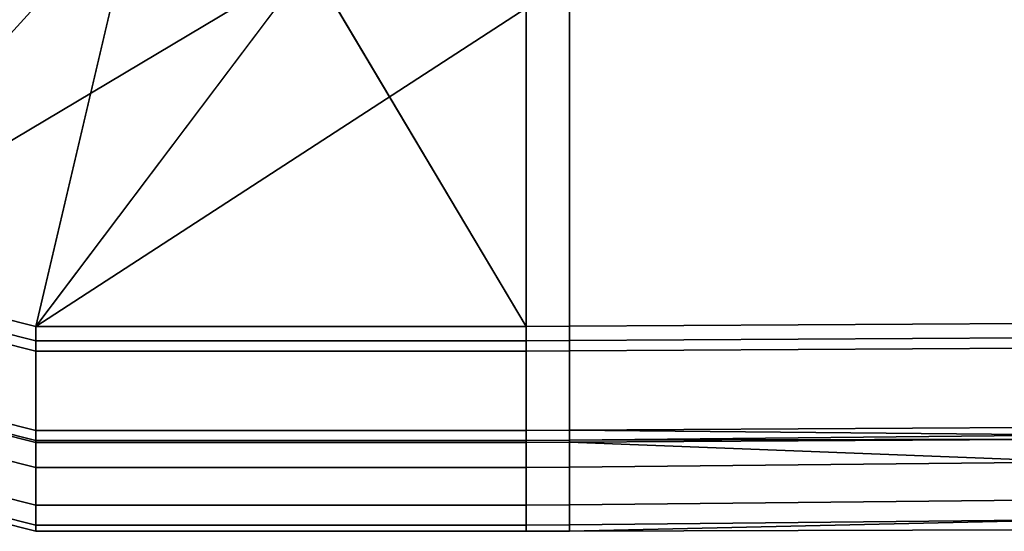
# Model space of a CAD drawing. Extents: x -0.7 to 0.2, y -0.712 to 0.
# Drawn here: x -0.687 to -0.67, y -0.7 to -0.691 of the extents above; entities that cross this region are included whole.
import ezdxf

# ---------------------------------------------------------------- set-up
doc = ezdxf.new("R2010")
doc.units = 0
doc.layers.add('L17_HINGE', color=7, linetype='CONTINUOUS')
doc.layers.add('L20_HINGE', color=7, linetype='CONTINUOUS')

msp = doc.modelspace()

# ---------------------------------------------------------------- linework, layer by layer
at = {"layer": 'L17_HINGE', "color": 8}
for points, invisible_edges in [([(-0.690751, -0.695701, 0.003116), (-0.687235, -0.68761, 0.002485), (-0.684935, -0.689281, 0.002486), (-0.690751, -0.695701, 0.003116)], 9), ([(-0.687235, -0.68761, 0.053242), (-0.690751, -0.695701, 0.052611), (-0.684935, -0.689281, 0.053242), (-0.687235, -0.68761, 0.053242)], 9), ([(-0.681969, -0.690463, 0.002487), (-0.690751, -0.695701, 0.003116), (-0.684935, -0.689281, 0.002486), (-0.681969, -0.690463, 0.002487)], 8), ([(-0.684935, -0.689281, 0.053242), (-0.690751, -0.695701, 0.052611), (-0.686681, -0.696724, 0.052611), (-0.684935, -0.689281, 0.053242)], 8), ([(-0.681969, -0.690463, 0.05324), (-0.684935, -0.689281, 0.053242), (-0.686681, -0.696724, 0.052611), (-0.681969, -0.690463, 0.05324)], 8), ([(-0.681969, -0.690463, 0.002487), (-0.686681, -0.696724, 0.003116), (-0.690751, -0.695701, 0.003116), (-0.681969, -0.690463, 0.002487)], 8), ([(-0.67825, -0.691247, 0.002489), (-0.686681, -0.696724, 0.003116), (-0.681969, -0.690463, 0.002487), (-0.67825, -0.691247, 0.002489)], 8), ([(-0.67825, -0.696724, 0.052611), (-0.681969, -0.690463, 0.05324), (-0.686681, -0.696724, 0.052611), (-0.67825, -0.696724, 0.052611)], 8), ([(-0.67825, -0.691247, 0.053238), (-0.681969, -0.690463, 0.05324), (-0.67825, -0.696724, 0.052611), (-0.67825, -0.691247, 0.053238)], 8), ([(-0.668671, -0.696667, 0.003116), (-0.677509, -0.69124, 0.002489), (-0.668671, -0.691151, 0.002489), (-0.668671, -0.696667, 0.003116)], 9), ([(-0.677509, -0.69124, 0.053238), (-0.668671, -0.696667, 0.052611), (-0.668671, -0.691151, 0.053238), (-0.677509, -0.69124, 0.053238)], 9), ([(-0.67825, -0.691247, 0.002489), (-0.67825, -0.696724, 0.003116), (-0.686681, -0.696724, 0.003116), (-0.67825, -0.691247, 0.002489)], 8), ([(-0.67825, -0.691247, 0.053238), (-0.677509, -0.69672, 0.052611), (-0.677509, -0.69124, 0.053238), (-0.67825, -0.691247, 0.053238)], 9), ([(-0.677509, -0.69672, 0.003116), (-0.67825, -0.691247, 0.002489), (-0.677509, -0.69124, 0.002489), (-0.677509, -0.69672, 0.003116)], 9), ([(-0.677509, -0.69672, 0.052611), (-0.67825, -0.691247, 0.053238), (-0.67825, -0.696724, 0.052611), (-0.677509, -0.69672, 0.052611)], 9), ([(-0.67825, -0.691247, 0.002489), (-0.677509, -0.69672, 0.003116), (-0.67825, -0.696724, 0.003116), (-0.67825, -0.691247, 0.002489)], 9), ([(-0.677509, -0.69124, 0.002489), (-0.668671, -0.696667, 0.003116), (-0.677509, -0.69672, 0.003116), (-0.677509, -0.69124, 0.002489)], 9), ([(-0.668671, -0.696667, 0.052611), (-0.677509, -0.69124, 0.053238), (-0.677509, -0.69672, 0.052611), (-0.668671, -0.696667, 0.052611)], 9), ([(-0.686681, -0.696973, 0.052583), (-0.690751, -0.695701, 0.052611), (-0.690855, -0.695923, 0.052583), (-0.686681, -0.696973, 0.052583)], 9), ([(-0.690751, -0.695701, 0.003116), (-0.686681, -0.696973, 0.003145), (-0.690855, -0.695923, 0.003145), (-0.690751, -0.695701, 0.003116)], 9), ([(-0.690751, -0.695701, 0.052611), (-0.686681, -0.696973, 0.052583), (-0.686681, -0.696724, 0.052611), (-0.690751, -0.695701, 0.052611)], 9), ([(-0.686681, -0.696973, 0.003145), (-0.690751, -0.695701, 0.003116), (-0.686681, -0.696724, 0.003116), (-0.686681, -0.696973, 0.003145)], 9), ([(-0.686681, -0.69715, 0.052406), (-0.690855, -0.695923, 0.052583), (-0.690929, -0.696082, 0.052406), (-0.686681, -0.69715, 0.052406)], 9), ([(-0.690855, -0.695923, 0.003145), (-0.686681, -0.69715, 0.003322), (-0.690929, -0.696082, 0.003322), (-0.690855, -0.695923, 0.003145)], 9), ([(-0.690855, -0.695923, 0.052583), (-0.686681, -0.69715, 0.052406), (-0.686681, -0.696973, 0.052583), (-0.690855, -0.695923, 0.052583)], 9), ([(-0.686681, -0.69715, 0.003322), (-0.690855, -0.695923, 0.003145), (-0.686681, -0.696973, 0.003145), (-0.686681, -0.69715, 0.003322)], 9), ([(-0.686681, -0.698513, 0.051047), (-0.690929, -0.696082, 0.052406), (-0.691497, -0.697299, 0.051047), (-0.686681, -0.698513, 0.051047)], 9), ([(-0.690929, -0.696082, 0.003322), (-0.686681, -0.698513, 0.004681), (-0.691497, -0.697299, 0.004681), (-0.690929, -0.696082, 0.003322)], 9), ([(-0.690929, -0.696082, 0.052406), (-0.686681, -0.698513, 0.051047), (-0.686681, -0.69715, 0.052406), (-0.690929, -0.696082, 0.052406)], 9), ([(-0.686681, -0.698513, 0.004681), (-0.690929, -0.696082, 0.003322), (-0.686681, -0.69715, 0.003322), (-0.686681, -0.698513, 0.004681)], 9), ([(-0.67825, -0.696973, 0.052583), (-0.686681, -0.696724, 0.052611), (-0.686681, -0.696973, 0.052583), (-0.67825, -0.696973, 0.052583)], 9), ([(-0.686681, -0.696724, 0.052611), (-0.67825, -0.696973, 0.052583), (-0.67825, -0.696724, 0.052611), (-0.686681, -0.696724, 0.052611)], 9), ([(-0.686681, -0.696724, 0.003116), (-0.67825, -0.696973, 0.003145), (-0.686681, -0.696973, 0.003145), (-0.686681, -0.696724, 0.003116)], 9), ([(-0.67825, -0.696973, 0.003145), (-0.686681, -0.696724, 0.003116), (-0.67825, -0.696724, 0.003116), (-0.67825, -0.696973, 0.003145)], 9), ([(-0.677509, -0.696968, 0.003145), (-0.67825, -0.696724, 0.003116), (-0.677509, -0.69672, 0.003116), (-0.677509, -0.696968, 0.003145)], 9), ([(-0.67825, -0.696724, 0.052611), (-0.677509, -0.696968, 0.052583), (-0.677509, -0.69672, 0.052611), (-0.67825, -0.696724, 0.052611)], 9), ([(-0.67825, -0.696724, 0.003116), (-0.677509, -0.696968, 0.003145), (-0.67825, -0.696973, 0.003145), (-0.67825, -0.696724, 0.003116)], 9), ([(-0.677509, -0.696968, 0.052583), (-0.67825, -0.696724, 0.052611), (-0.67825, -0.696973, 0.052583), (-0.677509, -0.696968, 0.052583)], 9), ([(-0.677509, -0.69672, 0.052611), (-0.668671, -0.696916, 0.052583), (-0.668671, -0.696667, 0.052611), (-0.677509, -0.69672, 0.052611)], 9), ([(-0.668671, -0.696916, 0.003145), (-0.677509, -0.69672, 0.003116), (-0.668671, -0.696667, 0.003116), (-0.668671, -0.696916, 0.003145)], 9), ([(-0.668671, -0.696916, 0.052583), (-0.677509, -0.69672, 0.052611), (-0.677509, -0.696968, 0.052583), (-0.668671, -0.696916, 0.052583)], 9), ([(-0.677509, -0.69672, 0.003116), (-0.668671, -0.696916, 0.003145), (-0.677509, -0.696968, 0.003145), (-0.677509, -0.69672, 0.003116)], 9), ([(-0.668671, -0.697093, 0.003322), (-0.677509, -0.696968, 0.003145), (-0.668671, -0.696916, 0.003145), (-0.668671, -0.697093, 0.003322)], 9), ([(-0.677509, -0.696968, 0.052583), (-0.668671, -0.697093, 0.052406), (-0.668671, -0.696916, 0.052583), (-0.677509, -0.696968, 0.052583)], 9), ([(-0.67825, -0.69715, 0.052406), (-0.686681, -0.696973, 0.052583), (-0.686681, -0.69715, 0.052406), (-0.67825, -0.69715, 0.052406)], 9), ([(-0.686681, -0.696973, 0.052583), (-0.67825, -0.69715, 0.052406), (-0.67825, -0.696973, 0.052583), (-0.686681, -0.696973, 0.052583)], 9), ([(-0.686681, -0.696973, 0.003145), (-0.67825, -0.69715, 0.003322), (-0.686681, -0.69715, 0.003322), (-0.686681, -0.696973, 0.003145)], 9), ([(-0.67825, -0.69715, 0.003322), (-0.686681, -0.696973, 0.003145), (-0.67825, -0.696973, 0.003145), (-0.67825, -0.69715, 0.003322)], 9), ([(-0.67825, -0.696973, 0.052583), (-0.677509, -0.697146, 0.052406), (-0.677509, -0.696968, 0.052583), (-0.67825, -0.696973, 0.052583)], 9), ([(-0.677509, -0.697146, 0.003322), (-0.67825, -0.696973, 0.003145), (-0.677509, -0.696968, 0.003145), (-0.677509, -0.697146, 0.003322)], 9), ([(-0.677509, -0.697146, 0.052406), (-0.67825, -0.696973, 0.052583), (-0.67825, -0.69715, 0.052406), (-0.677509, -0.697146, 0.052406)], 9), ([(-0.67825, -0.696973, 0.003145), (-0.677509, -0.697146, 0.003322), (-0.67825, -0.69715, 0.003322), (-0.67825, -0.696973, 0.003145)], 9), ([(-0.677509, -0.696968, 0.003145), (-0.668671, -0.697093, 0.003322), (-0.677509, -0.697146, 0.003322), (-0.677509, -0.696968, 0.003145)], 9), ([(-0.668671, -0.697093, 0.052406), (-0.677509, -0.696968, 0.052583), (-0.677509, -0.697146, 0.052406), (-0.668671, -0.697093, 0.052406)], 9), ([(-0.668671, -0.698456, 0.004681), (-0.677509, -0.697146, 0.003322), (-0.668671, -0.697093, 0.003322), (-0.668671, -0.698456, 0.004681)], 9), ([(-0.677509, -0.697146, 0.052406), (-0.668671, -0.698456, 0.051047), (-0.668671, -0.697093, 0.052406), (-0.677509, -0.697146, 0.052406)], 9), ([(-0.686681, -0.69715, 0.003322), (-0.67825, -0.698513, 0.004681), (-0.686681, -0.698513, 0.004681), (-0.686681, -0.69715, 0.003322)], 9), ([(-0.67825, -0.698513, 0.004681), (-0.686681, -0.69715, 0.003322), (-0.67825, -0.69715, 0.003322), (-0.67825, -0.698513, 0.004681)], 9), ([(-0.67825, -0.698513, 0.051047), (-0.686681, -0.69715, 0.052406), (-0.686681, -0.698513, 0.051047), (-0.67825, -0.698513, 0.051047)], 9), ([(-0.686681, -0.69715, 0.052406), (-0.67825, -0.698513, 0.051047), (-0.67825, -0.69715, 0.052406), (-0.686681, -0.69715, 0.052406)], 9), ([(-0.67825, -0.69715, 0.052406), (-0.677509, -0.698509, 0.051047), (-0.677509, -0.697146, 0.052406), (-0.67825, -0.69715, 0.052406)], 9), ([(-0.677509, -0.698509, 0.004681), (-0.67825, -0.69715, 0.003322), (-0.677509, -0.697146, 0.003322), (-0.677509, -0.698509, 0.004681)], 9), ([(-0.677509, -0.698509, 0.051047), (-0.67825, -0.69715, 0.052406), (-0.67825, -0.698513, 0.051047), (-0.677509, -0.698509, 0.051047)], 9), ([(-0.67825, -0.69715, 0.003322), (-0.677509, -0.698509, 0.004681), (-0.67825, -0.698513, 0.004681), (-0.67825, -0.69715, 0.003322)], 9), ([(-0.677509, -0.697146, 0.003322), (-0.668671, -0.698456, 0.004681), (-0.677509, -0.698509, 0.004681), (-0.677509, -0.697146, 0.003322)], 9), ([(-0.668671, -0.698456, 0.051047), (-0.677509, -0.697146, 0.052406), (-0.677509, -0.698509, 0.051047), (-0.668671, -0.698456, 0.051047)], 9), ([(-0.69157, -0.697457, 0.05087), (-0.686681, -0.698513, 0.051047), (-0.691497, -0.697299, 0.051047), (-0.69157, -0.697457, 0.05087)], 9), ([(-0.686681, -0.698513, 0.004681), (-0.69157, -0.697457, 0.004857), (-0.691497, -0.697299, 0.004681), (-0.686681, -0.698513, 0.004681)], 9), ([(-0.691763, -0.69787, 0.046818), (-0.686681, -0.698719, 0.050622), (-0.691583, -0.697483, 0.050622), (-0.691763, -0.69787, 0.046818)], 9), ([(-0.691583, -0.697483, 0.005106), (-0.686681, -0.699152, 0.00891), (-0.691763, -0.69787, 0.00891), (-0.691583, -0.697483, 0.005106)], 9), ([(-0.686681, -0.698719, 0.050622), (-0.69157, -0.697457, 0.05087), (-0.691583, -0.697483, 0.050622), (-0.686681, -0.698719, 0.050622)], 9), ([(-0.69157, -0.697457, 0.004857), (-0.686681, -0.698719, 0.005106), (-0.691583, -0.697483, 0.005106), (-0.69157, -0.697457, 0.004857)], 9), ([(-0.686681, -0.699152, 0.00891), (-0.691583, -0.697483, 0.005106), (-0.686681, -0.698719, 0.005106), (-0.686681, -0.699152, 0.00891)], 9), ([(-0.686681, -0.698513, 0.051047), (-0.69157, -0.697457, 0.05087), (-0.686681, -0.698689, 0.05087), (-0.686681, -0.698513, 0.051047)], 9), ([(-0.69157, -0.697457, 0.05087), (-0.686681, -0.698719, 0.050622), (-0.686681, -0.698689, 0.05087), (-0.69157, -0.697457, 0.05087)], 9), ([(-0.686681, -0.698719, 0.005106), (-0.69157, -0.697457, 0.004857), (-0.686681, -0.698689, 0.004857), (-0.686681, -0.698719, 0.005106)], 9), ([(-0.69157, -0.697457, 0.004857), (-0.686681, -0.698513, 0.004681), (-0.686681, -0.698689, 0.004857), (-0.69157, -0.697457, 0.004857)], 9), ([(-0.692034, -0.69845, 0.04042), (-0.686681, -0.699152, 0.046818), (-0.691763, -0.69787, 0.046818), (-0.692034, -0.69845, 0.04042)], 9), ([(-0.691763, -0.69787, 0.00891), (-0.686681, -0.699801, 0.015308), (-0.692034, -0.69845, 0.015308), (-0.691763, -0.69787, 0.00891)], 9), ([(-0.686681, -0.698719, 0.050622), (-0.691763, -0.69787, 0.046818), (-0.686681, -0.699152, 0.046818), (-0.686681, -0.698719, 0.050622)], 9), ([(-0.686681, -0.699801, 0.015308), (-0.691763, -0.69787, 0.00891), (-0.686681, -0.699152, 0.00891), (-0.686681, -0.699801, 0.015308)], 9), ([(-0.692177, -0.698756, 0.033996), (-0.686681, -0.699801, 0.04042), (-0.692034, -0.69845, 0.04042), (-0.692177, -0.698756, 0.033996)], 9), ([(-0.692034, -0.69845, 0.015308), (-0.686681, -0.700144, 0.021732), (-0.692177, -0.698756, 0.021732), (-0.692034, -0.69845, 0.015308)], 9), ([(-0.686681, -0.699152, 0.046818), (-0.692034, -0.69845, 0.04042), (-0.686681, -0.699801, 0.04042), (-0.686681, -0.699152, 0.046818)], 9), ([(-0.686681, -0.700144, 0.021732), (-0.692034, -0.69845, 0.015308), (-0.686681, -0.699801, 0.015308), (-0.686681, -0.700144, 0.021732)], 9), ([(-0.668671, -0.698593, 0.004857), (-0.677509, -0.698509, 0.004681), (-0.668671, -0.698456, 0.004681), (-0.668671, -0.698593, 0.004857)], 8), ([(-0.668671, -0.698456, 0.051047), (-0.677509, -0.698509, 0.051047), (-0.668671, -0.698593, 0.05087), (-0.668671, -0.698456, 0.051047)], 8), ([(-0.67825, -0.698513, 0.051047), (-0.686681, -0.698689, 0.05087), (-0.67825, -0.698689, 0.05087), (-0.67825, -0.698513, 0.051047)], 9), ([(-0.686681, -0.698689, 0.05087), (-0.67825, -0.698513, 0.051047), (-0.686681, -0.698513, 0.051047), (-0.686681, -0.698689, 0.05087)], 9), ([(-0.67825, -0.698689, 0.004857), (-0.686681, -0.698513, 0.004681), (-0.67825, -0.698513, 0.004681), (-0.67825, -0.698689, 0.004857)], 9), ([(-0.686681, -0.698513, 0.004681), (-0.67825, -0.698689, 0.004857), (-0.686681, -0.698689, 0.004857), (-0.686681, -0.698513, 0.004681)], 9), ([(-0.677509, -0.698509, 0.051047), (-0.67825, -0.698689, 0.05087), (-0.677509, -0.698682, 0.05087), (-0.677509, -0.698509, 0.051047)], 9), ([(-0.67825, -0.698689, 0.05087), (-0.677509, -0.698509, 0.051047), (-0.67825, -0.698513, 0.051047), (-0.67825, -0.698689, 0.05087)], 9), ([(-0.677509, -0.698682, 0.004857), (-0.67825, -0.698513, 0.004681), (-0.677509, -0.698509, 0.004681), (-0.677509, -0.698682, 0.004857)], 9), ([(-0.67825, -0.698513, 0.004681), (-0.677509, -0.698682, 0.004857), (-0.67825, -0.698689, 0.004857), (-0.67825, -0.698513, 0.004681)], 9), ([(-0.677509, -0.698682, 0.004857), (-0.677509, -0.698509, 0.004681), (-0.668671, -0.698593, 0.004857), (-0.677509, -0.698682, 0.004857)], 8), ([(-0.677509, -0.698509, 0.051047), (-0.677509, -0.698682, 0.05087), (-0.668671, -0.698593, 0.05087), (-0.677509, -0.698509, 0.051047)], 8), ([(-0.677509, -0.698682, 0.05087), (-0.668671, -0.698662, 0.050622), (-0.668671, -0.698593, 0.05087), (-0.677509, -0.698682, 0.05087)], 8), ([(-0.668671, -0.698662, 0.005106), (-0.677509, -0.698682, 0.004857), (-0.668671, -0.698593, 0.004857), (-0.668671, -0.698662, 0.005106)], 8), ([(-0.692221, -0.69885, 0.027864), (-0.686681, -0.700144, 0.033996), (-0.692177, -0.698756, 0.033996), (-0.692221, -0.69885, 0.027864)], 9), ([(-0.692177, -0.698756, 0.021732), (-0.686681, -0.700249, 0.027864), (-0.692221, -0.69885, 0.027864), (-0.692177, -0.698756, 0.021732)], 9), ([(-0.686681, -0.699801, 0.04042), (-0.692177, -0.698756, 0.033996), (-0.686681, -0.700144, 0.033996), (-0.686681, -0.699801, 0.04042)], 9), ([(-0.686681, -0.700249, 0.027864), (-0.692177, -0.698756, 0.021732), (-0.686681, -0.700144, 0.021732), (-0.686681, -0.700249, 0.027864)], 9), ([(-0.67825, -0.698689, 0.05087), (-0.686681, -0.698719, 0.050622), (-0.67825, -0.698719, 0.050622), (-0.67825, -0.698689, 0.05087)], 9), ([(-0.686681, -0.698719, 0.050622), (-0.67825, -0.698689, 0.05087), (-0.686681, -0.698689, 0.05087), (-0.686681, -0.698719, 0.050622)], 9), ([(-0.67825, -0.698719, 0.005106), (-0.686681, -0.698689, 0.004857), (-0.67825, -0.698689, 0.004857), (-0.67825, -0.698719, 0.005106)], 9), ([(-0.686681, -0.698689, 0.004857), (-0.67825, -0.698719, 0.005106), (-0.686681, -0.698719, 0.005106), (-0.686681, -0.698689, 0.004857)], 9), ([(-0.67825, -0.699152, 0.00891), (-0.686681, -0.698719, 0.005106), (-0.67825, -0.698719, 0.005106), (-0.67825, -0.699152, 0.00891)], 9), ([(-0.686681, -0.698719, 0.005106), (-0.67825, -0.699152, 0.00891), (-0.686681, -0.699152, 0.00891), (-0.686681, -0.698719, 0.005106)], 9), ([(-0.67825, -0.698719, 0.050622), (-0.686681, -0.699152, 0.046818), (-0.67825, -0.699152, 0.046818), (-0.67825, -0.698719, 0.050622)], 9), ([(-0.686681, -0.699152, 0.046818), (-0.67825, -0.698719, 0.050622), (-0.686681, -0.698719, 0.050622), (-0.686681, -0.699152, 0.046818)], 9), ([(-0.677509, -0.698714, 0.005106), (-0.67825, -0.698689, 0.004857), (-0.677509, -0.698682, 0.004857), (-0.677509, -0.698714, 0.005106)], 9), ([(-0.677509, -0.698682, 0.05087), (-0.67825, -0.698719, 0.050622), (-0.677509, -0.698714, 0.050622), (-0.677509, -0.698682, 0.05087)], 9), ([(-0.67825, -0.698719, 0.050622), (-0.677509, -0.698682, 0.05087), (-0.67825, -0.698689, 0.05087), (-0.67825, -0.698719, 0.050622)], 9), ([(-0.67825, -0.698689, 0.004857), (-0.677509, -0.698714, 0.005106), (-0.67825, -0.698719, 0.005106), (-0.67825, -0.698689, 0.004857)], 9), ([(-0.677509, -0.698714, 0.050622), (-0.67825, -0.699152, 0.046818), (-0.677509, -0.699145, 0.046818), (-0.677509, -0.698714, 0.050622)], 9), ([(-0.67825, -0.699152, 0.046818), (-0.677509, -0.698714, 0.050622), (-0.67825, -0.698719, 0.050622), (-0.67825, -0.699152, 0.046818)], 9), ([(-0.677509, -0.699145, 0.00891), (-0.67825, -0.698719, 0.005106), (-0.677509, -0.698714, 0.005106), (-0.677509, -0.699145, 0.00891)], 9), ([(-0.67825, -0.698719, 0.005106), (-0.677509, -0.699145, 0.00891), (-0.67825, -0.699152, 0.00891), (-0.67825, -0.698719, 0.005106)], 9), ([(-0.668671, -0.699056, 0.00891), (-0.677509, -0.698714, 0.005106), (-0.668671, -0.698662, 0.005106), (-0.668671, -0.699056, 0.00891)], 8), ([(-0.677509, -0.698714, 0.050622), (-0.668671, -0.699056, 0.046818), (-0.668671, -0.698662, 0.050622), (-0.677509, -0.698714, 0.050622)], 8), ([(-0.677509, -0.698682, 0.05087), (-0.677509, -0.698714, 0.050622), (-0.668671, -0.698662, 0.050622), (-0.677509, -0.698682, 0.05087)], 8), ([(-0.677509, -0.698714, 0.005106), (-0.677509, -0.698682, 0.004857), (-0.668671, -0.698662, 0.005106), (-0.677509, -0.698714, 0.005106)], 8), ([(-0.677509, -0.699145, 0.00891), (-0.677509, -0.698714, 0.005106), (-0.668671, -0.699056, 0.00891), (-0.677509, -0.699145, 0.00891)], 8), ([(-0.677509, -0.698714, 0.050622), (-0.677509, -0.699145, 0.046818), (-0.668671, -0.699056, 0.046818), (-0.677509, -0.698714, 0.050622)], 8), ([(-0.686681, -0.700144, 0.033996), (-0.692221, -0.69885, 0.027864), (-0.686681, -0.700249, 0.027864), (-0.686681, -0.700144, 0.033996)], 9), ([(-0.677509, -0.699145, 0.046818), (-0.67825, -0.699801, 0.04042), (-0.677509, -0.699794, 0.040419), (-0.677509, -0.699145, 0.046818)], 9), ([(-0.67825, -0.699801, 0.04042), (-0.677509, -0.699145, 0.046818), (-0.67825, -0.699152, 0.046818), (-0.67825, -0.699801, 0.04042)], 9), ([(-0.677509, -0.699794, 0.015308), (-0.67825, -0.699152, 0.00891), (-0.677509, -0.699145, 0.00891), (-0.677509, -0.699794, 0.015308)], 9), ([(-0.668671, -0.699705, 0.01531), (-0.677509, -0.699145, 0.00891), (-0.668671, -0.699056, 0.00891), (-0.668671, -0.699705, 0.01531)], 9), ([(-0.668671, -0.699056, 0.046818), (-0.677509, -0.699794, 0.040419), (-0.668671, -0.699705, 0.040417), (-0.668671, -0.699056, 0.046818)], 9), ([(-0.677509, -0.699794, 0.040419), (-0.668671, -0.699056, 0.046818), (-0.677509, -0.699145, 0.046818), (-0.677509, -0.699794, 0.040419)], 9), ([(-0.677509, -0.699145, 0.00891), (-0.668671, -0.699705, 0.01531), (-0.677509, -0.699794, 0.015308), (-0.677509, -0.699145, 0.00891)], 9), ([(-0.67825, -0.699152, 0.046818), (-0.686681, -0.699801, 0.04042), (-0.67825, -0.699801, 0.04042), (-0.67825, -0.699152, 0.046818)], 9), ([(-0.686681, -0.699801, 0.04042), (-0.67825, -0.699152, 0.046818), (-0.686681, -0.699152, 0.046818), (-0.686681, -0.699801, 0.04042)], 9), ([(-0.67825, -0.699801, 0.015308), (-0.686681, -0.699152, 0.00891), (-0.67825, -0.699152, 0.00891), (-0.67825, -0.699801, 0.015308)], 9), ([(-0.686681, -0.699152, 0.00891), (-0.67825, -0.699801, 0.015308), (-0.686681, -0.699801, 0.015308), (-0.686681, -0.699152, 0.00891)], 9), ([(-0.67825, -0.699152, 0.00891), (-0.677509, -0.699794, 0.015308), (-0.67825, -0.699801, 0.015308), (-0.67825, -0.699152, 0.00891)], 9), ([(-0.67825, -0.700144, 0.021732), (-0.686681, -0.699801, 0.015308), (-0.67825, -0.699801, 0.015308), (-0.67825, -0.700144, 0.021732)], 9), ([(-0.686681, -0.699801, 0.015308), (-0.67825, -0.700144, 0.021732), (-0.686681, -0.700144, 0.021732), (-0.686681, -0.699801, 0.015308)], 9), ([(-0.67825, -0.699801, 0.04042), (-0.686681, -0.700144, 0.033996), (-0.67825, -0.700144, 0.033996), (-0.67825, -0.699801, 0.04042)], 9), ([(-0.686681, -0.700144, 0.033996), (-0.67825, -0.699801, 0.04042), (-0.686681, -0.699801, 0.04042), (-0.686681, -0.700144, 0.033996)], 9), ([(-0.677509, -0.699794, 0.040419), (-0.67825, -0.700144, 0.033996), (-0.677509, -0.700137, 0.033995), (-0.677509, -0.699794, 0.040419)], 9), ([(-0.67825, -0.700144, 0.033996), (-0.677509, -0.699794, 0.040419), (-0.67825, -0.699801, 0.04042), (-0.67825, -0.700144, 0.033996)], 9), ([(-0.677509, -0.699794, 0.015308), (-0.67825, -0.700144, 0.021732), (-0.67825, -0.699801, 0.015308), (-0.677509, -0.699794, 0.015308)], 9), ([(-0.67825, -0.700144, 0.021732), (-0.677509, -0.699794, 0.015308), (-0.677509, -0.700137, 0.021732), (-0.67825, -0.700144, 0.021732)], 9), ([(-0.668671, -0.699705, 0.01531), (-0.677509, -0.700137, 0.021732), (-0.677509, -0.699794, 0.015308), (-0.668671, -0.699705, 0.01531)], 9), ([(-0.677509, -0.700137, 0.021732), (-0.668671, -0.699705, 0.01531), (-0.668671, -0.700048, 0.021736), (-0.677509, -0.700137, 0.021732)], 9), ([(-0.668671, -0.699705, 0.040417), (-0.677509, -0.700137, 0.033995), (-0.668671, -0.700048, 0.033992), (-0.668671, -0.699705, 0.040417)], 9), ([(-0.677509, -0.700137, 0.033995), (-0.668671, -0.699705, 0.040417), (-0.677509, -0.699794, 0.040419), (-0.677509, -0.700137, 0.033995)], 9), ([(-0.67825, -0.700249, 0.027864), (-0.686681, -0.700144, 0.021732), (-0.67825, -0.700144, 0.021732), (-0.67825, -0.700249, 0.027864)], 9), ([(-0.686681, -0.700144, 0.021732), (-0.67825, -0.700249, 0.027864), (-0.686681, -0.700249, 0.027864), (-0.686681, -0.700144, 0.021732)], 9), ([(-0.67825, -0.700144, 0.033996), (-0.686681, -0.700249, 0.027864), (-0.67825, -0.700249, 0.027864), (-0.67825, -0.700144, 0.033996)], 9), ([(-0.686681, -0.700249, 0.027864), (-0.67825, -0.700144, 0.033996), (-0.686681, -0.700144, 0.033996), (-0.686681, -0.700249, 0.027864)], 9), ([(-0.677509, -0.700137, 0.021732), (-0.67825, -0.700249, 0.027864), (-0.67825, -0.700144, 0.021732), (-0.677509, -0.700137, 0.021732)], 9), ([(-0.67825, -0.700249, 0.027864), (-0.677509, -0.700137, 0.021732), (-0.677509, -0.700247, 0.027864), (-0.67825, -0.700249, 0.027864)], 9), ([(-0.677509, -0.700137, 0.033995), (-0.67825, -0.700249, 0.027864), (-0.677509, -0.700247, 0.027864), (-0.677509, -0.700137, 0.033995)], 9), ([(-0.67825, -0.700249, 0.027864), (-0.677509, -0.700137, 0.033995), (-0.67825, -0.700144, 0.033996), (-0.67825, -0.700249, 0.027864)], 9), ([(-0.677509, -0.700137, 0.033995), (-0.677509, -0.700247, 0.027864), (-0.668671, -0.700048, 0.033992), (-0.677509, -0.700137, 0.033995)], 8), ([(-0.668671, -0.700048, 0.033992), (-0.677509, -0.700247, 0.027864), (-0.668671, -0.700221, 0.027864), (-0.668671, -0.700048, 0.033992)], 8), ([(-0.677509, -0.700247, 0.027864), (-0.668671, -0.700048, 0.021736), (-0.668671, -0.700221, 0.027864), (-0.677509, -0.700247, 0.027864)], 8), ([(-0.677509, -0.700247, 0.027864), (-0.677509, -0.700137, 0.021732), (-0.668671, -0.700048, 0.021736), (-0.677509, -0.700247, 0.027864)], 8)]:
    msp.add_3dface(points, dxfattribs=dict(at, invisible_edges=invisible_edges))
at = {"layer": 'L20_HINGE', "color": 8}
for points, invisible_edges in [([(-0.690751, -0.695701, 1.947116), (-0.687235, -0.68761, 1.946485), (-0.684935, -0.689281, 1.946486), (-0.690751, -0.695701, 1.947116)], 9), ([(-0.687235, -0.68761, 1.997242), (-0.690751, -0.695701, 1.996611), (-0.684935, -0.689281, 1.997242), (-0.687235, -0.68761, 1.997242)], 9), ([(-0.681969, -0.690463, 1.946487), (-0.690751, -0.695701, 1.947116), (-0.684935, -0.689281, 1.946486), (-0.681969, -0.690463, 1.946487)], 8), ([(-0.684935, -0.689281, 1.997242), (-0.690751, -0.695701, 1.996611), (-0.686681, -0.696724, 1.996611), (-0.684935, -0.689281, 1.997242)], 8), ([(-0.681969, -0.690463, 1.99724), (-0.684935, -0.689281, 1.997242), (-0.686681, -0.696724, 1.996611), (-0.681969, -0.690463, 1.99724)], 8), ([(-0.681969, -0.690463, 1.946487), (-0.686681, -0.696724, 1.947116), (-0.690751, -0.695701, 1.947116), (-0.681969, -0.690463, 1.946487)], 8), ([(-0.67825, -0.691247, 1.946489), (-0.686681, -0.696724, 1.947116), (-0.681969, -0.690463, 1.946487), (-0.67825, -0.691247, 1.946489)], 8), ([(-0.67825, -0.696724, 1.996611), (-0.681969, -0.690463, 1.99724), (-0.686681, -0.696724, 1.996611), (-0.67825, -0.696724, 1.996611)], 8), ([(-0.67825, -0.691247, 1.997238), (-0.681969, -0.690463, 1.99724), (-0.67825, -0.696724, 1.996611), (-0.67825, -0.691247, 1.997238)], 8), ([(-0.668671, -0.696667, 1.947116), (-0.677509, -0.69124, 1.946489), (-0.668671, -0.691151, 1.946489), (-0.668671, -0.696667, 1.947116)], 9), ([(-0.677509, -0.69124, 1.997238), (-0.668671, -0.696667, 1.996611), (-0.668671, -0.691151, 1.997238), (-0.677509, -0.69124, 1.997238)], 9), ([(-0.67825, -0.691247, 1.946489), (-0.67825, -0.696724, 1.947116), (-0.686681, -0.696724, 1.947116), (-0.67825, -0.691247, 1.946489)], 8), ([(-0.67825, -0.691247, 1.997238), (-0.677509, -0.69672, 1.996611), (-0.677509, -0.69124, 1.997238), (-0.67825, -0.691247, 1.997238)], 9), ([(-0.677509, -0.69672, 1.947116), (-0.67825, -0.691247, 1.946489), (-0.677509, -0.69124, 1.946489), (-0.677509, -0.69672, 1.947116)], 9), ([(-0.677509, -0.69672, 1.996611), (-0.67825, -0.691247, 1.997238), (-0.67825, -0.696724, 1.996611), (-0.677509, -0.69672, 1.996611)], 9), ([(-0.67825, -0.691247, 1.946489), (-0.677509, -0.69672, 1.947116), (-0.67825, -0.696724, 1.947116), (-0.67825, -0.691247, 1.946489)], 9), ([(-0.677509, -0.69124, 1.946489), (-0.668671, -0.696667, 1.947116), (-0.677509, -0.69672, 1.947116), (-0.677509, -0.69124, 1.946489)], 9), ([(-0.668671, -0.696667, 1.996611), (-0.677509, -0.69124, 1.997238), (-0.677509, -0.69672, 1.996611), (-0.668671, -0.696667, 1.996611)], 9), ([(-0.686681, -0.696973, 1.996583), (-0.690751, -0.695701, 1.996611), (-0.690855, -0.695923, 1.996583), (-0.686681, -0.696973, 1.996583)], 9), ([(-0.690751, -0.695701, 1.947116), (-0.686681, -0.696973, 1.947145), (-0.690855, -0.695923, 1.947145), (-0.690751, -0.695701, 1.947116)], 9), ([(-0.690751, -0.695701, 1.996611), (-0.686681, -0.696973, 1.996583), (-0.686681, -0.696724, 1.996611), (-0.690751, -0.695701, 1.996611)], 9), ([(-0.686681, -0.696973, 1.947145), (-0.690751, -0.695701, 1.947116), (-0.686681, -0.696724, 1.947116), (-0.686681, -0.696973, 1.947145)], 9), ([(-0.686681, -0.69715, 1.996406), (-0.690855, -0.695923, 1.996583), (-0.690929, -0.696082, 1.996406), (-0.686681, -0.69715, 1.996406)], 9), ([(-0.690855, -0.695923, 1.947145), (-0.686681, -0.69715, 1.947322), (-0.690929, -0.696082, 1.947322), (-0.690855, -0.695923, 1.947145)], 9), ([(-0.690855, -0.695923, 1.996583), (-0.686681, -0.69715, 1.996406), (-0.686681, -0.696973, 1.996583), (-0.690855, -0.695923, 1.996583)], 9), ([(-0.686681, -0.69715, 1.947322), (-0.690855, -0.695923, 1.947145), (-0.686681, -0.696973, 1.947145), (-0.686681, -0.69715, 1.947322)], 9), ([(-0.686681, -0.698513, 1.995047), (-0.690929, -0.696082, 1.996406), (-0.691497, -0.697299, 1.995047), (-0.686681, -0.698513, 1.995047)], 9), ([(-0.690929, -0.696082, 1.947322), (-0.686681, -0.698513, 1.948681), (-0.691497, -0.697299, 1.948681), (-0.690929, -0.696082, 1.947322)], 9), ([(-0.690929, -0.696082, 1.996406), (-0.686681, -0.698513, 1.995047), (-0.686681, -0.69715, 1.996406), (-0.690929, -0.696082, 1.996406)], 9), ([(-0.686681, -0.698513, 1.948681), (-0.690929, -0.696082, 1.947322), (-0.686681, -0.69715, 1.947322), (-0.686681, -0.698513, 1.948681)], 9), ([(-0.67825, -0.696973, 1.996583), (-0.686681, -0.696724, 1.996611), (-0.686681, -0.696973, 1.996583), (-0.67825, -0.696973, 1.996583)], 9), ([(-0.686681, -0.696724, 1.996611), (-0.67825, -0.696973, 1.996583), (-0.67825, -0.696724, 1.996611), (-0.686681, -0.696724, 1.996611)], 9), ([(-0.686681, -0.696724, 1.947116), (-0.67825, -0.696973, 1.947145), (-0.686681, -0.696973, 1.947145), (-0.686681, -0.696724, 1.947116)], 9), ([(-0.67825, -0.696973, 1.947145), (-0.686681, -0.696724, 1.947116), (-0.67825, -0.696724, 1.947116), (-0.67825, -0.696973, 1.947145)], 9), ([(-0.677509, -0.696968, 1.947145), (-0.67825, -0.696724, 1.947116), (-0.677509, -0.69672, 1.947116), (-0.677509, -0.696968, 1.947145)], 9), ([(-0.67825, -0.696724, 1.996611), (-0.677509, -0.696968, 1.996583), (-0.677509, -0.69672, 1.996611), (-0.67825, -0.696724, 1.996611)], 9), ([(-0.67825, -0.696724, 1.947116), (-0.677509, -0.696968, 1.947145), (-0.67825, -0.696973, 1.947145), (-0.67825, -0.696724, 1.947116)], 9), ([(-0.677509, -0.696968, 1.996583), (-0.67825, -0.696724, 1.996611), (-0.67825, -0.696973, 1.996583), (-0.677509, -0.696968, 1.996583)], 9), ([(-0.677509, -0.69672, 1.996611), (-0.668671, -0.696916, 1.996583), (-0.668671, -0.696667, 1.996611), (-0.677509, -0.69672, 1.996611)], 9), ([(-0.668671, -0.696916, 1.947145), (-0.677509, -0.69672, 1.947116), (-0.668671, -0.696667, 1.947116), (-0.668671, -0.696916, 1.947145)], 9), ([(-0.668671, -0.696916, 1.996583), (-0.677509, -0.69672, 1.996611), (-0.677509, -0.696968, 1.996583), (-0.668671, -0.696916, 1.996583)], 9), ([(-0.677509, -0.69672, 1.947116), (-0.668671, -0.696916, 1.947145), (-0.677509, -0.696968, 1.947145), (-0.677509, -0.69672, 1.947116)], 9), ([(-0.668671, -0.697093, 1.947322), (-0.677509, -0.696968, 1.947145), (-0.668671, -0.696916, 1.947145), (-0.668671, -0.697093, 1.947322)], 9), ([(-0.677509, -0.696968, 1.996583), (-0.668671, -0.697093, 1.996406), (-0.668671, -0.696916, 1.996583), (-0.677509, -0.696968, 1.996583)], 9), ([(-0.67825, -0.69715, 1.996406), (-0.686681, -0.696973, 1.996583), (-0.686681, -0.69715, 1.996406), (-0.67825, -0.69715, 1.996406)], 9), ([(-0.686681, -0.696973, 1.996583), (-0.67825, -0.69715, 1.996406), (-0.67825, -0.696973, 1.996583), (-0.686681, -0.696973, 1.996583)], 9), ([(-0.686681, -0.696973, 1.947145), (-0.67825, -0.69715, 1.947322), (-0.686681, -0.69715, 1.947322), (-0.686681, -0.696973, 1.947145)], 9), ([(-0.67825, -0.69715, 1.947322), (-0.686681, -0.696973, 1.947145), (-0.67825, -0.696973, 1.947145), (-0.67825, -0.69715, 1.947322)], 9), ([(-0.67825, -0.696973, 1.996583), (-0.677509, -0.697146, 1.996406), (-0.677509, -0.696968, 1.996583), (-0.67825, -0.696973, 1.996583)], 9), ([(-0.677509, -0.697146, 1.947322), (-0.67825, -0.696973, 1.947145), (-0.677509, -0.696968, 1.947145), (-0.677509, -0.697146, 1.947322)], 9), ([(-0.677509, -0.697146, 1.996406), (-0.67825, -0.696973, 1.996583), (-0.67825, -0.69715, 1.996406), (-0.677509, -0.697146, 1.996406)], 9), ([(-0.67825, -0.696973, 1.947145), (-0.677509, -0.697146, 1.947322), (-0.67825, -0.69715, 1.947322), (-0.67825, -0.696973, 1.947145)], 9), ([(-0.677509, -0.696968, 1.947145), (-0.668671, -0.697093, 1.947322), (-0.677509, -0.697146, 1.947322), (-0.677509, -0.696968, 1.947145)], 9), ([(-0.668671, -0.697093, 1.996406), (-0.677509, -0.696968, 1.996583), (-0.677509, -0.697146, 1.996406), (-0.668671, -0.697093, 1.996406)], 9), ([(-0.668671, -0.698456, 1.948681), (-0.677509, -0.697146, 1.947322), (-0.668671, -0.697093, 1.947322), (-0.668671, -0.698456, 1.948681)], 9), ([(-0.677509, -0.697146, 1.996406), (-0.668671, -0.698456, 1.995047), (-0.668671, -0.697093, 1.996406), (-0.677509, -0.697146, 1.996406)], 9), ([(-0.686681, -0.69715, 1.947322), (-0.67825, -0.698513, 1.948681), (-0.686681, -0.698513, 1.948681), (-0.686681, -0.69715, 1.947322)], 9), ([(-0.67825, -0.698513, 1.948681), (-0.686681, -0.69715, 1.947322), (-0.67825, -0.69715, 1.947322), (-0.67825, -0.698513, 1.948681)], 9), ([(-0.67825, -0.698513, 1.995047), (-0.686681, -0.69715, 1.996406), (-0.686681, -0.698513, 1.995047), (-0.67825, -0.698513, 1.995047)], 9), ([(-0.686681, -0.69715, 1.996406), (-0.67825, -0.698513, 1.995047), (-0.67825, -0.69715, 1.996406), (-0.686681, -0.69715, 1.996406)], 9), ([(-0.67825, -0.69715, 1.996406), (-0.677509, -0.698509, 1.995047), (-0.677509, -0.697146, 1.996406), (-0.67825, -0.69715, 1.996406)], 9), ([(-0.677509, -0.698509, 1.948681), (-0.67825, -0.69715, 1.947322), (-0.677509, -0.697146, 1.947322), (-0.677509, -0.698509, 1.948681)], 9), ([(-0.677509, -0.698509, 1.995047), (-0.67825, -0.69715, 1.996406), (-0.67825, -0.698513, 1.995047), (-0.677509, -0.698509, 1.995047)], 9), ([(-0.67825, -0.69715, 1.947322), (-0.677509, -0.698509, 1.948681), (-0.67825, -0.698513, 1.948681), (-0.67825, -0.69715, 1.947322)], 9), ([(-0.677509, -0.697146, 1.947322), (-0.668671, -0.698456, 1.948681), (-0.677509, -0.698509, 1.948681), (-0.677509, -0.697146, 1.947322)], 9), ([(-0.668671, -0.698456, 1.995047), (-0.677509, -0.697146, 1.996406), (-0.677509, -0.698509, 1.995047), (-0.668671, -0.698456, 1.995047)], 9), ([(-0.69157, -0.697457, 1.99487), (-0.686681, -0.698513, 1.995047), (-0.691497, -0.697299, 1.995047), (-0.69157, -0.697457, 1.99487)], 9), ([(-0.686681, -0.698513, 1.948681), (-0.69157, -0.697457, 1.948857), (-0.691497, -0.697299, 1.948681), (-0.686681, -0.698513, 1.948681)], 9), ([(-0.691763, -0.69787, 1.990818), (-0.686681, -0.698719, 1.994622), (-0.691583, -0.697483, 1.994622), (-0.691763, -0.69787, 1.990818)], 9), ([(-0.691583, -0.697483, 1.949106), (-0.686681, -0.699152, 1.95291), (-0.691763, -0.69787, 1.95291), (-0.691583, -0.697483, 1.949106)], 9), ([(-0.686681, -0.698719, 1.994622), (-0.69157, -0.697457, 1.99487), (-0.691583, -0.697483, 1.994622), (-0.686681, -0.698719, 1.994622)], 9), ([(-0.69157, -0.697457, 1.948857), (-0.686681, -0.698719, 1.949106), (-0.691583, -0.697483, 1.949106), (-0.69157, -0.697457, 1.948857)], 9), ([(-0.686681, -0.699152, 1.95291), (-0.691583, -0.697483, 1.949106), (-0.686681, -0.698719, 1.949106), (-0.686681, -0.699152, 1.95291)], 9), ([(-0.686681, -0.698513, 1.995047), (-0.69157, -0.697457, 1.99487), (-0.686681, -0.698689, 1.99487), (-0.686681, -0.698513, 1.995047)], 9), ([(-0.69157, -0.697457, 1.99487), (-0.686681, -0.698719, 1.994622), (-0.686681, -0.698689, 1.99487), (-0.69157, -0.697457, 1.99487)], 9), ([(-0.686681, -0.698719, 1.949106), (-0.69157, -0.697457, 1.948857), (-0.686681, -0.698689, 1.948857), (-0.686681, -0.698719, 1.949106)], 9), ([(-0.69157, -0.697457, 1.948857), (-0.686681, -0.698513, 1.948681), (-0.686681, -0.698689, 1.948857), (-0.69157, -0.697457, 1.948857)], 9), ([(-0.692034, -0.69845, 1.98442), (-0.686681, -0.699152, 1.990818), (-0.691763, -0.69787, 1.990818), (-0.692034, -0.69845, 1.98442)], 9), ([(-0.691763, -0.69787, 1.95291), (-0.686681, -0.699801, 1.959308), (-0.692034, -0.69845, 1.959308), (-0.691763, -0.69787, 1.95291)], 9), ([(-0.686681, -0.698719, 1.994622), (-0.691763, -0.69787, 1.990818), (-0.686681, -0.699152, 1.990818), (-0.686681, -0.698719, 1.994622)], 9), ([(-0.686681, -0.699801, 1.959308), (-0.691763, -0.69787, 1.95291), (-0.686681, -0.699152, 1.95291), (-0.686681, -0.699801, 1.959308)], 9), ([(-0.692177, -0.698756, 1.977996), (-0.686681, -0.699801, 1.98442), (-0.692034, -0.69845, 1.98442), (-0.692177, -0.698756, 1.977996)], 9), ([(-0.692034, -0.69845, 1.959308), (-0.686681, -0.700144, 1.965732), (-0.692177, -0.698756, 1.965732), (-0.692034, -0.69845, 1.959308)], 9), ([(-0.686681, -0.699152, 1.990818), (-0.692034, -0.69845, 1.98442), (-0.686681, -0.699801, 1.98442), (-0.686681, -0.699152, 1.990818)], 9), ([(-0.686681, -0.700144, 1.965732), (-0.692034, -0.69845, 1.959308), (-0.686681, -0.699801, 1.959308), (-0.686681, -0.700144, 1.965732)], 9), ([(-0.668671, -0.698593, 1.948857), (-0.677509, -0.698509, 1.948681), (-0.668671, -0.698456, 1.948681), (-0.668671, -0.698593, 1.948857)], 8), ([(-0.668671, -0.698456, 1.995047), (-0.677509, -0.698509, 1.995047), (-0.668671, -0.698593, 1.99487), (-0.668671, -0.698456, 1.995047)], 8), ([(-0.67825, -0.698513, 1.995047), (-0.686681, -0.698689, 1.99487), (-0.67825, -0.698689, 1.99487), (-0.67825, -0.698513, 1.995047)], 9), ([(-0.686681, -0.698689, 1.99487), (-0.67825, -0.698513, 1.995047), (-0.686681, -0.698513, 1.995047), (-0.686681, -0.698689, 1.99487)], 9), ([(-0.67825, -0.698689, 1.948857), (-0.686681, -0.698513, 1.948681), (-0.67825, -0.698513, 1.948681), (-0.67825, -0.698689, 1.948857)], 9), ([(-0.686681, -0.698513, 1.948681), (-0.67825, -0.698689, 1.948857), (-0.686681, -0.698689, 1.948857), (-0.686681, -0.698513, 1.948681)], 9), ([(-0.677509, -0.698509, 1.995047), (-0.67825, -0.698689, 1.99487), (-0.677509, -0.698682, 1.99487), (-0.677509, -0.698509, 1.995047)], 9), ([(-0.67825, -0.698689, 1.99487), (-0.677509, -0.698509, 1.995047), (-0.67825, -0.698513, 1.995047), (-0.67825, -0.698689, 1.99487)], 9), ([(-0.677509, -0.698682, 1.948857), (-0.67825, -0.698513, 1.948681), (-0.677509, -0.698509, 1.948681), (-0.677509, -0.698682, 1.948857)], 9), ([(-0.67825, -0.698513, 1.948681), (-0.677509, -0.698682, 1.948857), (-0.67825, -0.698689, 1.948857), (-0.67825, -0.698513, 1.948681)], 9), ([(-0.677509, -0.698682, 1.948857), (-0.677509, -0.698509, 1.948681), (-0.668671, -0.698593, 1.948857), (-0.677509, -0.698682, 1.948857)], 8), ([(-0.677509, -0.698509, 1.995047), (-0.677509, -0.698682, 1.99487), (-0.668671, -0.698593, 1.99487), (-0.677509, -0.698509, 1.995047)], 8), ([(-0.677509, -0.698682, 1.99487), (-0.668671, -0.698662, 1.994622), (-0.668671, -0.698593, 1.99487), (-0.677509, -0.698682, 1.99487)], 8), ([(-0.668671, -0.698662, 1.949106), (-0.677509, -0.698682, 1.948857), (-0.668671, -0.698593, 1.948857), (-0.668671, -0.698662, 1.949106)], 8), ([(-0.692221, -0.69885, 1.971864), (-0.686681, -0.700144, 1.977996), (-0.692177, -0.698756, 1.977996), (-0.692221, -0.69885, 1.971864)], 9), ([(-0.692177, -0.698756, 1.965732), (-0.686681, -0.700249, 1.971864), (-0.692221, -0.69885, 1.971864), (-0.692177, -0.698756, 1.965732)], 9), ([(-0.686681, -0.699801, 1.98442), (-0.692177, -0.698756, 1.977996), (-0.686681, -0.700144, 1.977996), (-0.686681, -0.699801, 1.98442)], 9), ([(-0.686681, -0.700249, 1.971864), (-0.692177, -0.698756, 1.965732), (-0.686681, -0.700144, 1.965732), (-0.686681, -0.700249, 1.971864)], 9), ([(-0.67825, -0.698689, 1.99487), (-0.686681, -0.698719, 1.994622), (-0.67825, -0.698719, 1.994622), (-0.67825, -0.698689, 1.99487)], 9), ([(-0.686681, -0.698719, 1.994622), (-0.67825, -0.698689, 1.99487), (-0.686681, -0.698689, 1.99487), (-0.686681, -0.698719, 1.994622)], 9), ([(-0.67825, -0.698719, 1.949106), (-0.686681, -0.698689, 1.948857), (-0.67825, -0.698689, 1.948857), (-0.67825, -0.698719, 1.949106)], 9), ([(-0.686681, -0.698689, 1.948857), (-0.67825, -0.698719, 1.949106), (-0.686681, -0.698719, 1.949106), (-0.686681, -0.698689, 1.948857)], 9), ([(-0.67825, -0.699152, 1.95291), (-0.686681, -0.698719, 1.949106), (-0.67825, -0.698719, 1.949106), (-0.67825, -0.699152, 1.95291)], 9), ([(-0.686681, -0.698719, 1.949106), (-0.67825, -0.699152, 1.95291), (-0.686681, -0.699152, 1.95291), (-0.686681, -0.698719, 1.949106)], 9), ([(-0.67825, -0.698719, 1.994622), (-0.686681, -0.699152, 1.990818), (-0.67825, -0.699152, 1.990818), (-0.67825, -0.698719, 1.994622)], 9), ([(-0.686681, -0.699152, 1.990818), (-0.67825, -0.698719, 1.994622), (-0.686681, -0.698719, 1.994622), (-0.686681, -0.699152, 1.990818)], 9), ([(-0.677509, -0.698714, 1.949106), (-0.67825, -0.698689, 1.948857), (-0.677509, -0.698682, 1.948857), (-0.677509, -0.698714, 1.949106)], 9), ([(-0.677509, -0.698682, 1.99487), (-0.67825, -0.698719, 1.994622), (-0.677509, -0.698714, 1.994622), (-0.677509, -0.698682, 1.99487)], 9), ([(-0.67825, -0.698719, 1.994622), (-0.677509, -0.698682, 1.99487), (-0.67825, -0.698689, 1.99487), (-0.67825, -0.698719, 1.994622)], 9), ([(-0.67825, -0.698689, 1.948857), (-0.677509, -0.698714, 1.949106), (-0.67825, -0.698719, 1.949106), (-0.67825, -0.698689, 1.948857)], 9), ([(-0.677509, -0.698714, 1.994622), (-0.67825, -0.699152, 1.990818), (-0.677509, -0.699145, 1.990818), (-0.677509, -0.698714, 1.994622)], 9), ([(-0.67825, -0.699152, 1.990818), (-0.677509, -0.698714, 1.994622), (-0.67825, -0.698719, 1.994622), (-0.67825, -0.699152, 1.990818)], 9), ([(-0.677509, -0.699145, 1.95291), (-0.67825, -0.698719, 1.949106), (-0.677509, -0.698714, 1.949106), (-0.677509, -0.699145, 1.95291)], 9), ([(-0.67825, -0.698719, 1.949106), (-0.677509, -0.699145, 1.95291), (-0.67825, -0.699152, 1.95291), (-0.67825, -0.698719, 1.949106)], 9), ([(-0.668671, -0.699056, 1.95291), (-0.677509, -0.698714, 1.949106), (-0.668671, -0.698662, 1.949106), (-0.668671, -0.699056, 1.95291)], 8), ([(-0.677509, -0.698714, 1.994622), (-0.668671, -0.699056, 1.990818), (-0.668671, -0.698662, 1.994622), (-0.677509, -0.698714, 1.994622)], 8), ([(-0.677509, -0.698682, 1.99487), (-0.677509, -0.698714, 1.994622), (-0.668671, -0.698662, 1.994622), (-0.677509, -0.698682, 1.99487)], 8), ([(-0.677509, -0.698714, 1.949106), (-0.677509, -0.698682, 1.948857), (-0.668671, -0.698662, 1.949106), (-0.677509, -0.698714, 1.949106)], 8), ([(-0.677509, -0.699145, 1.95291), (-0.677509, -0.698714, 1.949106), (-0.668671, -0.699056, 1.95291), (-0.677509, -0.699145, 1.95291)], 8), ([(-0.677509, -0.698714, 1.994622), (-0.677509, -0.699145, 1.990818), (-0.668671, -0.699056, 1.990818), (-0.677509, -0.698714, 1.994622)], 8), ([(-0.686681, -0.700144, 1.977996), (-0.692221, -0.69885, 1.971864), (-0.686681, -0.700249, 1.971864), (-0.686681, -0.700144, 1.977996)], 9), ([(-0.677509, -0.699145, 1.990818), (-0.67825, -0.699801, 1.98442), (-0.677509, -0.699794, 1.984419), (-0.677509, -0.699145, 1.990818)], 9), ([(-0.67825, -0.699801, 1.98442), (-0.677509, -0.699145, 1.990818), (-0.67825, -0.699152, 1.990818), (-0.67825, -0.699801, 1.98442)], 9), ([(-0.677509, -0.699794, 1.959308), (-0.67825, -0.699152, 1.95291), (-0.677509, -0.699145, 1.95291), (-0.677509, -0.699794, 1.959308)], 9), ([(-0.668671, -0.699705, 1.95931), (-0.677509, -0.699145, 1.95291), (-0.668671, -0.699056, 1.95291), (-0.668671, -0.699705, 1.95931)], 9), ([(-0.668671, -0.699056, 1.990818), (-0.677509, -0.699794, 1.984419), (-0.668671, -0.699705, 1.984417), (-0.668671, -0.699056, 1.990818)], 9), ([(-0.677509, -0.699794, 1.984419), (-0.668671, -0.699056, 1.990818), (-0.677509, -0.699145, 1.990818), (-0.677509, -0.699794, 1.984419)], 9), ([(-0.677509, -0.699145, 1.95291), (-0.668671, -0.699705, 1.95931), (-0.677509, -0.699794, 1.959308), (-0.677509, -0.699145, 1.95291)], 9), ([(-0.67825, -0.699152, 1.990818), (-0.686681, -0.699801, 1.98442), (-0.67825, -0.699801, 1.98442), (-0.67825, -0.699152, 1.990818)], 9), ([(-0.686681, -0.699801, 1.98442), (-0.67825, -0.699152, 1.990818), (-0.686681, -0.699152, 1.990818), (-0.686681, -0.699801, 1.98442)], 9), ([(-0.67825, -0.699801, 1.959308), (-0.686681, -0.699152, 1.95291), (-0.67825, -0.699152, 1.95291), (-0.67825, -0.699801, 1.959308)], 9), ([(-0.686681, -0.699152, 1.95291), (-0.67825, -0.699801, 1.959308), (-0.686681, -0.699801, 1.959308), (-0.686681, -0.699152, 1.95291)], 9), ([(-0.67825, -0.699152, 1.95291), (-0.677509, -0.699794, 1.959308), (-0.67825, -0.699801, 1.959308), (-0.67825, -0.699152, 1.95291)], 9), ([(-0.67825, -0.700144, 1.965732), (-0.686681, -0.699801, 1.959308), (-0.67825, -0.699801, 1.959308), (-0.67825, -0.700144, 1.965732)], 9), ([(-0.686681, -0.699801, 1.959308), (-0.67825, -0.700144, 1.965732), (-0.686681, -0.700144, 1.965732), (-0.686681, -0.699801, 1.959308)], 9), ([(-0.67825, -0.699801, 1.98442), (-0.686681, -0.700144, 1.977996), (-0.67825, -0.700144, 1.977996), (-0.67825, -0.699801, 1.98442)], 9), ([(-0.686681, -0.700144, 1.977996), (-0.67825, -0.699801, 1.98442), (-0.686681, -0.699801, 1.98442), (-0.686681, -0.700144, 1.977996)], 9), ([(-0.677509, -0.699794, 1.984419), (-0.67825, -0.700144, 1.977996), (-0.677509, -0.700137, 1.977995), (-0.677509, -0.699794, 1.984419)], 9), ([(-0.67825, -0.700144, 1.977996), (-0.677509, -0.699794, 1.984419), (-0.67825, -0.699801, 1.98442), (-0.67825, -0.700144, 1.977996)], 9), ([(-0.677509, -0.699794, 1.959308), (-0.67825, -0.700144, 1.965732), (-0.67825, -0.699801, 1.959308), (-0.677509, -0.699794, 1.959308)], 9), ([(-0.67825, -0.700144, 1.965732), (-0.677509, -0.699794, 1.959308), (-0.677509, -0.700137, 1.965732), (-0.67825, -0.700144, 1.965732)], 9), ([(-0.668671, -0.699705, 1.95931), (-0.677509, -0.700137, 1.965732), (-0.677509, -0.699794, 1.959308), (-0.668671, -0.699705, 1.95931)], 9), ([(-0.677509, -0.700137, 1.965732), (-0.668671, -0.699705, 1.95931), (-0.668671, -0.700048, 1.965736), (-0.677509, -0.700137, 1.965732)], 9), ([(-0.668671, -0.699705, 1.984417), (-0.677509, -0.700137, 1.977995), (-0.668671, -0.700048, 1.977992), (-0.668671, -0.699705, 1.984417)], 9), ([(-0.677509, -0.700137, 1.977995), (-0.668671, -0.699705, 1.984417), (-0.677509, -0.699794, 1.984419), (-0.677509, -0.700137, 1.977995)], 9), ([(-0.67825, -0.700249, 1.971864), (-0.686681, -0.700144, 1.965732), (-0.67825, -0.700144, 1.965732), (-0.67825, -0.700249, 1.971864)], 9), ([(-0.686681, -0.700144, 1.965732), (-0.67825, -0.700249, 1.971864), (-0.686681, -0.700249, 1.971864), (-0.686681, -0.700144, 1.965732)], 9), ([(-0.67825, -0.700144, 1.977996), (-0.686681, -0.700249, 1.971864), (-0.67825, -0.700249, 1.971864), (-0.67825, -0.700144, 1.977996)], 9), ([(-0.686681, -0.700249, 1.971864), (-0.67825, -0.700144, 1.977996), (-0.686681, -0.700144, 1.977996), (-0.686681, -0.700249, 1.971864)], 9), ([(-0.677509, -0.700137, 1.965732), (-0.67825, -0.700249, 1.971864), (-0.67825, -0.700144, 1.965732), (-0.677509, -0.700137, 1.965732)], 9), ([(-0.67825, -0.700249, 1.971864), (-0.677509, -0.700137, 1.965732), (-0.677509, -0.700247, 1.971864), (-0.67825, -0.700249, 1.971864)], 9), ([(-0.677509, -0.700137, 1.977995), (-0.67825, -0.700249, 1.971864), (-0.677509, -0.700247, 1.971864), (-0.677509, -0.700137, 1.977995)], 9), ([(-0.67825, -0.700249, 1.971864), (-0.677509, -0.700137, 1.977995), (-0.67825, -0.700144, 1.977996), (-0.67825, -0.700249, 1.971864)], 9), ([(-0.677509, -0.700137, 1.977995), (-0.677509, -0.700247, 1.971864), (-0.668671, -0.700048, 1.977992), (-0.677509, -0.700137, 1.977995)], 8), ([(-0.668671, -0.700048, 1.977992), (-0.677509, -0.700247, 1.971864), (-0.668671, -0.700221, 1.971864), (-0.668671, -0.700048, 1.977992)], 8), ([(-0.677509, -0.700247, 1.971864), (-0.668671, -0.700048, 1.965736), (-0.668671, -0.700221, 1.971864), (-0.677509, -0.700247, 1.971864)], 8), ([(-0.677509, -0.700247, 1.971864), (-0.677509, -0.700137, 1.965732), (-0.668671, -0.700048, 1.965736), (-0.677509, -0.700247, 1.971864)], 8)]:
    msp.add_3dface(points, dxfattribs=dict(at, invisible_edges=invisible_edges))

doc.saveas('drawing.dxf')
